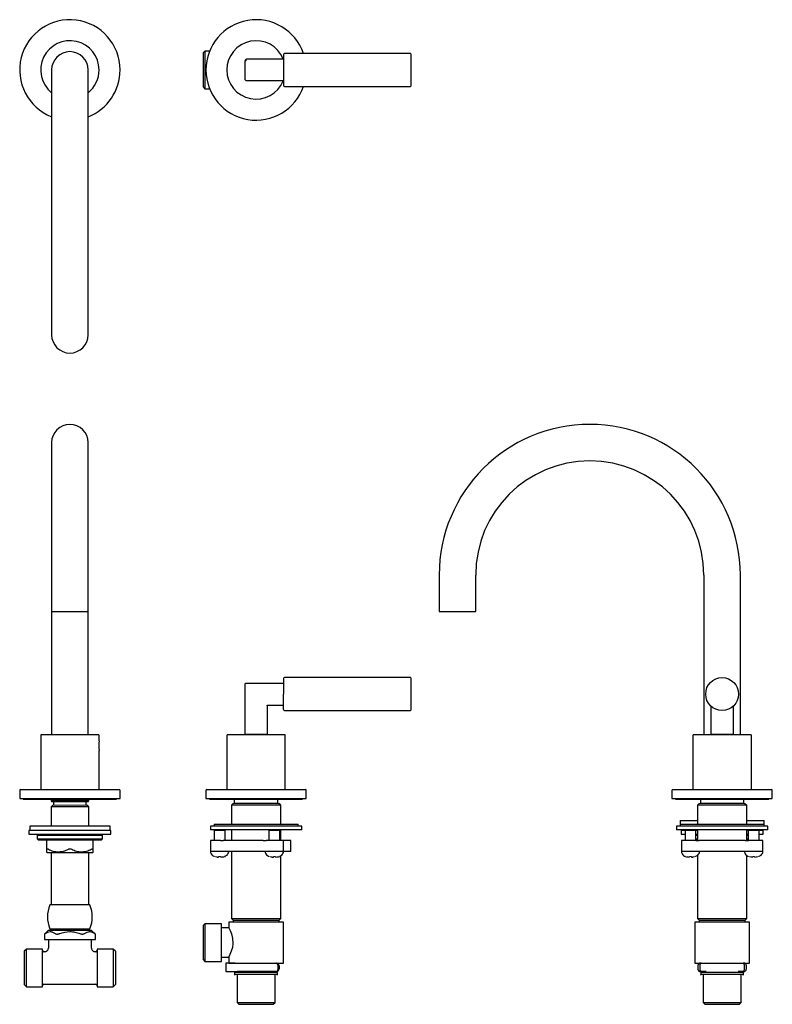
# Model space of a CAD drawing. Units: millimetres. Extents: x -283 to 488, y -193 to 346.
# Drawn here: x 76 to 488, y -193 to 346 of the extents above; entities that cross this region are included whole.
import ezdxf

# ---------------------------------------------------------------- set-up
doc = ezdxf.new("R2010")
doc.units = ezdxf.units.MM

msp = doc.modelspace()

# ---------------------------------------------------------------- linework, layer by layer
at = {"color": 7, "linetype": 'Continuous', "lineweight": 25}
for p, q in [((177.63, 328.59), (176.63, 327.59)), ((176.63, 327.59), (176.63, 308.99)), ((176.63, 326.09), (176.63, 326.09)), ((180.13, 328.59), (177.63, 328.59)), ((177.63, 328.59), (177.63, 307.99)), ((200.63, 324.29), (220.63, 324.29)), ((290.13, 327.29), (221.13, 327.29)), ((93.63, 318.29), (93.63, 173.29)), ((113.63, 173.29), (113.63, 318.29)), ((119.42, 320.89), (119.42, 320.89)), ((199.63, 313.29), (199.63, 323.29)), ((119.42, 315.69), (119.42, 315.69)), ((220.71, 312.95), (220.63, 312.73)), ((176.63, 310.49), (176.63, 310.49)), ((176.63, 308.99), (177.63, 307.99)), ((177.63, 307.99), (180.13, 307.99)), ((220.63, 312.29), (200.63, 312.29)), ((221.13, 309.29), (290.13, 309.29)), ((93.63, 114.25), (93.63, 41.75)), ((113.63, 41.75), (113.63, 114.25)), ((93.63, 41.75), (93.63, 21.75)), ((113.63, 21.75), (113.63, 41.75)), ((305.93, 41.75), (305.93, 21.75)), ((325.93, 21.75), (325.93, 41.75)), ((450.93, 41.75), (450.93, -45.75)), ((470.93, -45.75), (470.93, 41.75)), ((93.63, 21.75), (93.63, -45.75)), ((93.63, 21.75), (113.63, 21.75)), ((113.63, -45.75), (113.63, 21.75)), ((305.93, 21.75), (325.93, 21.75)), ((290.13, -14.4), (221.13, -14.4)), ((199.63, -45.4), (199.63, -17.9)), ((200.13, -17.4), (220.63, -17.4)), ((211.63, -29.9), (211.63, -45.4)), ((212.13, -29.4), (220.63, -29.4)), ((454.93, -45.4), (454.93, -30.11)), ((466.93, -30.11), (466.93, -45.4)), ((221.13, -32.4), (290.13, -32.4)), ((87.63, -46.15), (87.63, -75.65)), ((119.63, -49.05), (119.63, -46.15)), ((189.63, -46.15), (189.63, -75.65)), ((221.63, -75.65), (221.63, -46.15)), ((444.93, -46.15), (444.93, -75.65)), ((476.93, -75.65), (476.93, -46.15)), ((119.63, -75.65), (119.63, -54.25)), ((76.13, -76.15), (76.13, -80.65)), ((76.13, -80.65), (131.13, -80.65)), ((78.13, -80.65), (78.13, -80.95)), ((129.13, -80.95), (129.13, -80.65)), ((131.13, -80.65), (131.13, -76.15)), ((178.13, -76.15), (178.13, -80.65)), ((178.13, -80.65), (233.13, -80.65)), ((180.13, -80.65), (180.13, -80.95)), ((231.13, -80.95), (231.13, -80.65)), ((233.13, -80.65), (233.13, -76.15)), ((433.43, -76.15), (433.43, -80.65)), ((433.43, -80.65), (460.93, -80.65)), ((435.43, -80.65), (435.43, -80.95)), ((460.93, -80.65), (488.43, -80.65)), ((486.43, -80.95), (486.43, -80.65)), ((488.43, -80.65), (488.43, -76.15)), ((78.13, -80.95), (129.13, -80.95)), ((93.33, -80.95), (93.33, -81.85)), ((93.33, -81.85), (93.63, -82.15)), ((113.93, -81.85), (93.33, -81.85)), ((94.33, -84.15), (93.33, -85.15)), ((93.33, -85.15), (93.33, -95.65)), ((113.93, -85.15), (93.33, -85.15)), ((93.63, -82.15), (113.63, -82.15)), ((94.63, -82.15), (94.63, -84.15)), ((112.63, -84.15), (112.63, -82.15)), ((113.93, -85.15), (112.93, -84.15)), ((113.63, -82.15), (113.93, -81.85)), ((113.93, -81.85), (113.93, -80.95)), ((113.93, -95.65), (113.93, -85.15)), ((180.13, -80.95), (231.13, -80.95)), ((193.13, -83.25), (192.13, -84.25)), ((192.13, -84.25), (192.13, -94.65)), ((205.63, -84.25), (192.13, -84.25)), ((193.7, -80.95), (193.7, -83.05)), ((219.13, -84.25), (205.63, -84.25)), ((217.55, -83.05), (217.55, -80.95)), ((219.13, -84.25), (218.13, -83.25)), ((219.13, -94.65), (219.13, -84.25)), ((435.43, -80.95), (486.43, -80.95)), ((447.43, -84.25), (448.43, -83.25)), ((447.43, -84.25), (447.43, -94.65)), ((474.43, -84.25), (447.43, -84.25)), ((449, -80.95), (449, -83.05)), ((451.93, -83.05), (451.93, -83.25)), ((469.93, -83.25), (469.93, -83.05)), ((472.85, -83.05), (472.85, -80.95)), ((473.43, -83.25), (474.43, -84.25)), ((474.43, -94.65), (474.43, -84.25)), ((81.63, -95.65), (81.63, -98.15)), ((125.63, -95.65), (81.63, -95.65)), ((125.63, -98.15), (125.63, -95.65)), ((180.63, -95.65), (180.63, -97.65)), ((230.63, -95.65), (180.63, -95.65)), ((182.63, -94.65), (182.63, -95.65)), ((182.63, -94.65), (228.63, -94.65)), ((228.63, -95.65), (228.63, -94.65)), ((230.63, -97.65), (230.63, -95.65)), ((435.93, -95.65), (435.93, -97.65)), ((460.93, -95.65), (435.93, -95.65)), ((437.93, -92.65), (437.93, -94.65)), ((437.93, -92.65), (447.43, -92.65)), ((437.93, -94.65), (437.93, -95.65)), ((437.93, -94.65), (460.93, -94.65)), ((460.93, -94.65), (483.93, -94.65)), ((485.93, -95.65), (460.93, -95.65)), ((474.43, -92.65), (483.93, -92.65)), ((483.93, -94.65), (483.93, -92.65)), ((483.93, -95.65), (483.93, -94.65)), ((485.93, -97.65), (485.93, -95.65)), ((81.13, -98.15), (81.13, -100.15)), ((126.13, -98.15), (81.13, -98.15)), ((81.13, -100.15), (126.13, -100.15)), ((86.23, -100.15), (85.73, -100.65)), ((85.73, -100.65), (85.73, -102.65)), ((85.73, -100.65), (121.53, -100.65)), ((121.53, -100.65), (121.03, -100.15)), ((121.53, -102.65), (121.53, -100.65)), ((126.13, -100.15), (126.13, -98.15)), ((230.63, -97.65), (180.63, -97.65)), ((182.63, -98.15), (182.63, -103.65)), ((188.63, -103.65), (188.63, -98.15)), ((192.13, -97.65), (192.13, -103.65)), ((213.13, -97.65), (212.63, -98.15)), ((212.63, -98.15), (212.63, -103.65)), ((218.63, -98.15), (212.63, -98.15)), ((218.63, -98.15), (218.13, -97.65)), ((218.63, -103.65), (218.63, -98.15)), ((219.13, -103.65), (219.13, -97.65)), ((460.93, -97.65), (435.93, -97.65)), ((438.43, -98.15), (438.43, -100.15)), ((440.6, -98.15), (438.43, -98.15)), ((438.43, -100.15), (440.6, -100.15)), ((438.93, -97.65), (438.93, -98.15)), ((441.1, -97.65), (440.6, -98.15)), ((440.6, -98.15), (440.6, -103.65)), ((443.6, -98.15), (440.6, -98.15)), ((446.6, -98.15), (443.6, -98.15)), ((446.6, -98.15), (446.1, -97.65)), ((446.6, -103.65), (446.6, -98.15)), ((447.43, -98.15), (446.6, -98.15)), ((446.6, -100.15), (447.43, -100.15)), ((446.6, -100.65), (447.43, -100.65)), ((447.43, -97.65), (447.43, -103.65)), ((485.93, -97.65), (460.93, -97.65)), ((474.43, -103.65), (474.43, -97.65)), ((475.25, -98.15), (474.43, -98.15)), ((474.43, -100.15), (475.25, -100.15)), ((474.43, -100.65), (475.25, -100.65)), ((475.75, -97.65), (475.25, -98.15)), ((475.25, -98.15), (475.25, -103.65)), ((478.25, -98.15), (475.25, -98.15)), ((481.25, -98.15), (478.25, -98.15)), ((481.25, -98.15), (480.75, -97.65)), ((481.25, -103.65), (481.25, -98.15)), ((483.43, -98.15), (481.25, -98.15)), ((481.25, -100.15), (483.43, -100.15)), ((482.93, -98.15), (482.93, -97.65)), ((483.43, -100.15), (483.43, -98.15)), ((85.73, -102.65), (86.23, -103.15)), ((85.73, -102.65), (121.53, -102.65)), ((86.23, -103.15), (121.03, -103.15)), ((90.9, -103.15), (90.9, -108.5)), ((116.36, -108.5), (116.36, -103.15)), ((121.03, -103.15), (121.53, -102.65)), ((180.63, -103.65), (180.63, -109.65)), ((186.05, -103.65), (180.63, -103.65)), ((186.05, -103.65), (187.6, -103.65)), ((209.44, -103.65), (187.6, -103.65)), ((209.44, -103.65), (211.1, -103.65)), ((220.63, -103.65), (211.1, -103.65)), ((220.63, -109.65), (220.63, -103.65)), ((224.63, -103.65), (220.63, -103.65)), ((224.63, -109.65), (224.63, -103.65)), ((438.6, -103.65), (438.6, -109.65)), ((446.46, -103.65), (438.6, -103.65)), ((446.46, -103.65), (448.32, -103.65)), ((446.53, -103.15), (447.43, -103.15)), ((446.6, -102.65), (447.43, -102.65)), ((473.54, -103.65), (448.32, -103.65)), ((473.54, -103.65), (475.39, -103.65)), ((474.43, -102.65), (475.25, -102.65)), ((474.43, -103.15), (475.32, -103.15)), ((483.25, -103.65), (475.39, -103.65)), ((483.25, -109.65), (483.25, -103.65)), ((90.9, -109.92), (91.13, -110.15)), ((91.13, -110.15), (116.13, -110.15)), ((93.33, -110.15), (93.33, -138.75)), ((113.93, -138.75), (113.93, -110.15)), ((116.13, -110.15), (116.36, -109.92)), ((186.05, -109.65), (180.63, -109.65)), ((187.6, -109.65), (186.05, -109.65)), ((209.44, -109.65), (187.6, -109.65)), ((192.13, -109.65), (192.13, -146.35)), ((211.1, -109.65), (209.44, -109.65)), ((220.63, -109.65), (211.1, -109.65)), ((219.13, -146.35), (219.13, -111.95)), ((224.63, -109.65), (220.63, -109.65)), ((446.46, -109.65), (438.6, -109.65)), ((448.32, -109.65), (446.46, -109.65)), ((447.43, -111.74), (447.43, -146.35)), ((473.54, -109.65), (448.32, -109.65)), ((475.39, -109.65), (473.54, -109.65)), ((474.43, -146.35), (474.43, -111.69)), ((483.25, -109.65), (475.39, -109.65)), ((103.63, -138.75), (92.63, -138.75)), ((114.63, -138.75), (103.63, -138.75)), ((177.63, -149.15), (176.63, -150.15)), ((176.63, -150.15), (176.63, -159.45)), ((186.63, -149.15), (177.63, -149.15)), ((177.63, -149.15), (177.63, -159.45)), ((186.63, -159.45), (186.63, -149.15)), ((190.63, -148.25), (190.63, -151.45)), ((220.63, -148.25), (190.63, -148.25)), ((192.13, -146.35), (193.03, -147.25)), ((192.13, -146.35), (219.13, -146.35)), ((193.03, -147.25), (193.03, -148.25)), ((193.03, -147.25), (205.63, -147.25)), ((205.63, -147.25), (218.23, -147.25)), ((218.23, -147.25), (219.13, -146.35)), ((218.23, -148.25), (218.23, -147.25)), ((220.63, -170.65), (220.63, -148.25)), ((445.93, -148.25), (445.93, -170.65)), ((475.93, -148.25), (445.93, -148.25)), ((447.43, -146.35), (448.33, -147.25)), ((447.43, -146.35), (474.43, -146.35)), ((448.33, -147.25), (448.33, -148.25)), ((448.33, -147.25), (473.53, -147.25)), ((473.53, -147.25), (474.43, -146.35)), ((473.53, -148.25), (473.53, -147.25)), ((475.93, -170.65), (475.93, -148.25)), ((91.91, -152.75), (89.66, -154.78)), ((89.66, -154.78), (89.66, -157.75)), ((91.91, -152.75), (103.63, -152.75)), ((92.63, -151.95), (103.63, -151.95)), ((103.63, -151.95), (114.63, -151.95)), ((103.63, -152.75), (115.35, -152.75)), ((117.6, -154.78), (115.35, -152.75)), ((117.6, -157.75), (117.6, -154.78)), ((176.63, -151.65), (176.63, -151.65)), ((190.63, -151.45), (186.63, -151.45)), ((89.66, -157.75), (90.06, -157.75)), ((90.06, -157.75), (95.55, -157.75)), ((91.83, -157.75), (91.83, -162.45)), ((95.55, -157.75), (98.14, -157.75)), ((98.14, -157.75), (109.11, -157.75)), ((109.11, -157.75), (111.71, -157.75)), ((111.71, -157.75), (117.2, -157.75)), ((115.43, -162.45), (115.43, -157.75)), ((117.2, -157.75), (117.6, -157.75)), ((176.63, -159.45), (176.63, -168.75)), ((177.63, -159.45), (177.63, -169.75)), ((186.63, -169.75), (186.63, -159.45)), ((79.83, -163.05), (78.63, -164.25)), ((78.63, -164.25), (78.63, -182.45)), ((88.63, -163.05), (79.83, -163.05)), ((79.83, -183.65), (79.83, -163.05)), ((88.63, -183.65), (88.63, -163.05)), ((89.83, -164.45), (89.43, -164.45)), ((117.83, -164.45), (117.43, -164.45)), ((127.43, -163.05), (118.63, -163.05)), ((118.63, -163.05), (118.63, -183.65)), ((128.63, -164.25), (127.43, -163.05)), ((127.43, -163.05), (127.43, -183.65)), ((128.63, -164.25), (128.63, -182.45)), ((176.63, -167.26), (176.63, -167.25)), ((176.63, -168.75), (177.63, -169.75)), ((177.63, -169.75), (186.63, -169.75)), ((186.63, -167.45), (190.63, -167.45)), ((189.13, -170.75), (189.13, -175.25)), ((194.22, -170.75), (189.13, -170.75)), ((190.63, -167.45), (190.63, -170.65)), ((190.63, -170.65), (220.63, -170.65)), ((194.08, -170.65), (194.18, -170.75)), ((194.22, -170.75), (195.42, -170.75)), ((195.42, -170.75), (199.48, -170.75)), ((199.48, -170.75), (200.45, -170.75)), ((210.81, -170.75), (211.78, -170.75)), ((211.78, -170.75), (216.39, -170.75)), ((216.89, -170.75), (216.39, -170.75)), ((217.08, -170.76), (217.18, -170.65)), ((217.69, -173.75), (217.69, -172.25)), ((218.19, -172.25), (218.19, -173.75)), ((445.93, -170.65), (475.93, -170.65)), ((447.79, -173.75), (447.79, -172.25)), ((449.41, -170.75), (448.54, -170.75)), ((448.66, -172.25), (448.66, -173.75)), ((449.38, -170.65), (449.48, -170.75)), ((449.41, -170.75), (452.11, -170.75)), ((469.74, -170.75), (472.44, -170.75)), ((472.38, -170.75), (472.48, -170.65)), ((473.31, -170.75), (472.44, -170.75)), ((473.19, -173.75), (473.19, -172.25)), ((474.06, -172.25), (474.06, -173.75)), ((189.13, -175.25), (194.22, -175.25)), ((193.88, -175.75), (193.88, -176.96)), ((193.88, -176.95), (194.18, -177.26)), ((194.22, -175.25), (195.42, -175.25)), ((194.63, -175.25), (194.63, -175.75)), ((195.18, -177.25), (195.18, -192.25)), ((199.48, -175.25), (195.42, -175.25)), ((200.45, -175.25), (199.48, -175.25)), ((210.81, -175.25), (200.45, -175.25)), ((211.78, -175.25), (210.81, -175.25)), ((216.39, -175.25), (211.78, -175.25)), ((216.08, -192.25), (216.08, -177.25)), ((216.39, -175.25), (216.89, -175.25)), ((216.63, -175.75), (216.63, -175.25)), ((217.08, -177.26), (217.38, -176.95)), ((217.38, -176.96), (217.38, -175.75)), ((448.54, -175.25), (449.41, -175.25)), ((449.17, -176.95), (449.48, -177.26)), ((449.18, -175.75), (449.18, -176.96)), ((452.11, -175.25), (449.41, -175.25)), ((449.93, -175.25), (449.93, -175.75)), ((450.48, -177.25), (450.48, -192.25)), ((472.44, -175.25), (469.74, -175.25)), ((471.38, -192.25), (471.38, -177.25)), ((471.93, -175.75), (471.93, -175.25)), ((472.37, -177.26), (472.68, -176.95)), ((472.44, -175.25), (473.31, -175.25)), ((472.68, -176.96), (472.68, -175.75)), ((78.63, -182.45), (79.83, -183.65)), ((89.43, -182.25), (117.83, -182.25)), ((127.43, -183.65), (128.63, -182.45)), ((79.83, -183.65), (88.63, -183.65)), ((118.63, -183.65), (127.43, -183.65)), ((195.18, -192.25), (196.18, -193.25)), ((195.18, -192.25), (216.08, -192.25)), ((196.18, -193.25), (215.08, -193.25)), ((215.08, -193.25), (216.08, -192.25)), ((450.48, -192.25), (451.48, -193.25)), ((450.48, -192.25), (471.38, -192.25)), ((451.48, -193.25), (460.93, -193.25)), ((460.93, -193.25), (470.38, -193.25)), ((470.38, -193.25), (471.38, -192.25))]:
    msp.add_line(p, q, dxfattribs=at)
at = {"color": 144, "linetype": 'Continuous', "lineweight": 18}
for p, q in [((220.63, 323.29), (220.63, 324.29)), ((220.63, 312.29), (220.63, 313.29)), ((220.63, -18.4), (220.63, -17.4)), ((220.63, -29.4), (220.63, -28.4)), ((199.63, -45.4), (200.63, -45.4)), ((210.63, -45.4), (200.63, -45.4)), ((210.63, -45.4), (211.63, -45.4)), ((454.93, -45.4), (455.93, -45.4)), ((465.93, -45.4), (455.93, -45.4)), ((465.93, -45.4), (466.93, -45.4)), ((103.63, -84.15), (94.33, -84.15)), ((112.93, -84.15), (103.63, -84.15)), ((217.55, -83.05), (193.7, -83.05)), ((472.85, -83.05), (449, -83.05)), ((188.63, -98.15), (182.63, -98.15)), ((185.63, -109.65), (187.25, -109.65))]:
    msp.add_line(p, q, dxfattribs=at)
at = {"color": 7, "linetype": 'Continuous', "lineweight": 25, "flags": 128}
for points in [[(190.63, -151.45), (190.83, -151.84), (191.36, -152.93), (192.09, -154.72), (192.75, -157.24), (192.93, -159.93), (192.65, -162.19), (192.07, -164.23), (191.33, -166.05), (190.76, -167.21), (190.63, -167.45), (190.63, -167.45)], [(447.79, -172.15), (447.81, -171.86), (447.85, -171.58), (447.92, -171.32), (448.01, -171.09), (448.13, -170.91), (448.26, -170.77), (448.4, -170.68), (448.54, -170.65)], [(447.79, -172.25), (447.81, -171.96), (447.85, -171.68), (447.92, -171.42), (448.01, -171.19), (448.13, -171.01), (448.26, -170.87), (448.4, -170.78), (448.54, -170.75)], [(449.41, -170.75), (449.26, -170.78), (449.12, -170.87), (448.99, -171.01), (448.88, -171.19), (448.79, -171.42), (448.72, -171.68), (448.67, -171.96), (448.66, -172.25)], [(449.38, -170.66), (449.26, -170.68), (449.14, -170.75)], [(473.19, -172.25), (473.18, -171.96), (473.13, -171.68), (473.06, -171.42), (472.97, -171.19), (472.86, -171.01), (472.73, -170.87), (472.59, -170.78), (472.44, -170.75)], [(472.71, -170.75), (472.59, -170.68), (472.47, -170.66)], [(473.31, -170.65), (473.45, -170.68), (473.59, -170.77), (473.72, -170.91), (473.84, -171.09), (473.93, -171.32), (474, -171.58), (474.04, -171.86), (474.06, -172.15)], [(473.31, -170.75), (473.45, -170.78), (473.59, -170.87), (473.72, -171.01), (473.84, -171.19), (473.93, -171.42), (474, -171.68), (474.04, -171.96), (474.06, -172.25)], [(448.54, -175.25), (448.4, -175.23), (448.26, -175.14), (448.13, -175), (448.01, -174.81), (447.92, -174.59), (447.85, -174.33), (447.81, -174.05), (447.79, -173.75)], [(448.66, -173.75), (448.67, -174.05), (448.72, -174.33), (448.79, -174.59), (448.88, -174.81), (448.99, -175), (449.12, -175.14), (449.26, -175.23), (449.41, -175.25)], [(472.44, -175.25), (472.59, -175.23), (472.73, -175.14), (472.86, -175), (472.97, -174.81), (473.06, -174.59), (473.13, -174.33), (473.18, -174.05), (473.19, -173.75)], [(474.06, -173.75), (474.04, -174.05), (474, -174.33), (473.93, -174.59), (473.84, -174.81), (473.72, -175), (473.59, -175.14), (473.45, -175.23), (473.31, -175.25)]]:
    msp.add_lwpolyline(points, dxfattribs=at)
at = {"color": 7, "linetype": 'Continuous', "lineweight": 25}
msp.add_circle((460.93, -23.4), 9, dxfattribs=at)
for centre, radius, start, end in [((103.63, 318.29), 27.5, 0, 248.6763), ((205.63, 318.29), 27.5, 19.1033, 340.8967), ((103.63, 318.29), 16, 0, 231.3178), ((205.63, 318.29), 16, 22.0243, 337.9757), ((103.63, 318.29), 10, 90, 180), ((103.63, 318.29), 10, 0, 90), ((221.13, 326.79), 0.5, 90, 180), ((290.13, 326.79), 0.5, 0, 90), ((103.63, 318.29), 27.5, 291.3237, 0), ((103.63, 318.29), 16, 308.6822, 0), ((221.13, 309.79), 0.5, 180, 270), ((290.13, 309.79), 0.5, 270, 0), ((103.63, 173.29), 10, 180, 270), ((103.63, 173.29), 10, 270, 0), ((103.63, 114.25), 10, 0, 180), ((388.43, 41.75), 82.5, 0, 180), ((388.43, 41.75), 62.5, 0, 180), ((221.13, -14.9), 0.5, 90, 180), ((290.13, -14.9), 0.5, 0, 90), ((221.13, -31.9), 0.5, 180, 270), ((290.13, -31.9), 0.5, 270, 0), ((88.13, -46.15), 0.5, 90, 180), ((119.13, -46.15), 0.5, 0, 90), ((190.13, -46.15), 0.5, 90, 180), ((221.13, -46.15), 0.5, 0, 90), ((445.43, -46.15), 0.5, 90, 180), ((476.43, -46.15), 0.5, 0, 90), ((135.52, -51.65), 16.1, 170.7078, 189.2922), ((76.63, -76.15), 0.5, 90, 180), ((130.63, -76.15), 0.5, 0, 90), ((178.63, -76.15), 0.5, 90, 180), ((232.63, -76.15), 0.5, 0, 90), ((433.93, -76.15), 0.5, 90, 180), ((487.93, -76.15), 0.5, 360, 90), ((181.04, -110.06), 0.41, 90, 205.2011), ((190.22, -110.06), 0.41, 334.7989, 90), ((211.04, -110.06), 0.41, 90, 205.2011), ((220.22, -110.06), 0.41, 334.7989, 90), ((439.01, -110.06), 0.41, 90, 205.2011), ((448.2, -110.06), 0.41, 334.7989, 90), ((473.66, -110.06), 0.41, 90, 205.2011), ((482.84, -110.06), 0.41, 334.7989, 90), ((109.43, -145.35), 18.05, 158.5511, 201.4489), ((97.83, -145.35), 18.05, 338.5511, 21.4489), ((89.43, -163.65), 0.8, 180, 270), ((117.83, -163.65), 0.8, 270, 0), ((216.28, -172.16), 1.41, 356.1887, 85.5981), ((216.78, -172.16), 1.41, 356.1887, 85.5981), ((216.28, -173.85), 1.41, 274.4019, 3.8113), ((216.78, -173.85), 1.41, 274.4019, 3.8113), ((89.43, -183.05), 0.8, 90, 180), ((117.83, -183.05), 0.8, 360, 90)]:
    msp.add_arc(centre, radius, start, end, dxfattribs=at)
at = {"color": 144, "linetype": 'Continuous', "lineweight": 18}
for points, knots in [([(199.63, 323.29), (199.63, 323.32), (199.63, 323.38), (199.64, 323.47), (199.66, 323.56), (199.69, 323.65), (199.73, 323.74), (199.78, 323.82), (199.83, 323.9), (199.9, 323.99), (200, 324.07), (200.12, 324.16), (200.27, 324.23), (200.44, 324.28), (200.56, 324.29), (200.63, 324.29)], [0, 0, 0, 0, 0.053922, 0.108684, 0.164398, 0.221171, 0.279101, 0.338285, 0.39881, 0.46076, 0.544912, 0.640824, 0.7486, 0.868309, 1, 1, 1, 1]), ([(200.63, 324.29), (200.62, 324.29), (200.59, 324.29), (200.55, 324.28), (200.51, 324.26), (200.44, 324.22), (200.35, 324.14), (200.27, 323.99), (200.2, 323.83), (200.16, 323.66), (200.13, 323.48), (200.13, 323.35), (200.13, 323.29)], [0, 0, 0, 0, 0.055515, 0.111296, 0.167347, 0.22367, 0.392956, 0.539172, 0.661488, 0.778558, 0.89112, 1, 1, 1, 1]), ([(200.13, 323.29), (200, 323.29), (199.87, 323.29), (199.68, 323.29), (199.63, 323.29), (199.63, 323.29)], [0, 0, 0, 0, 0.5, 0.5, 1, 1, 1, 1]), ([(205.63, -83.25), (203.99, -83.25), (202.36, -83.25), (199.33, -83.25), (197.95, -83.25), (195.63, -83.25), (194.71, -83.25), (193.45, -83.25), (193.13, -83.25), (193.13, -83.25)], [0, 0, 0, 0, 0.25, 0.25, 0.5, 0.5, 0.75, 0.75, 1, 1, 1, 1]), ([(218.13, -83.25), (218.13, -83.25), (217.8, -83.25), (216.55, -83.25), (215.62, -83.25), (213.31, -83.25), (211.92, -83.25), (208.9, -83.25), (207.27, -83.25), (205.63, -83.25)], [0, 0, 0, 0, 0.25, 0.25, 0.5, 0.5, 0.75, 0.75, 1, 1, 1, 1]), ([(473.43, -83.25), (473.43, -83.25), (473.1, -83.25), (471.85, -83.25), (470.92, -83.25), (468.61, -83.25), (467.22, -83.25), (464.2, -83.25), (462.56, -83.25), (459.29, -83.25), (457.65, -83.25), (454.63, -83.25), (453.24, -83.25), (450.93, -83.25), (450, -83.25), (448.75, -83.25), (448.43, -83.25), (448.43, -83.25)], [0, 0, 0, 0, 0.125, 0.125, 0.25, 0.25, 0.375, 0.375, 0.5, 0.5, 0.625, 0.625, 0.75, 0.75, 0.875, 0.875, 1, 1, 1, 1]), ([(181.04, -109.65), (181.04, -109.65), (180.93, -109.65), (181.28, -109.65), (181.97, -109.65), (182.89, -109.65), (183.94, -109.65), (184.82, -109.65), (185.41, -109.65), (185.55, -109.65), (185.59, -109.65), (185.6, -109.65), (185.6, -109.65), (185.6, -109.65), (185.6, -109.65), (185.6, -109.65), (185.61, -109.65), (185.62, -109.65), (185.63, -109.65)], [0, 0, 0, 0, 0.0020939, 0.2347693, 0.436673, 0.6076844, 0.7477013, 0.9339505, 0.9805565, 0.9921543, 0.9950257, 0.9957295, 0.9958984, 0.9959354, 0.995943, 0.9959581, 0.9961997, 1, 1, 1, 1]), ([(211.04, -109.65), (211.04, -109.65), (210.93, -109.65), (211.28, -109.65), (211.97, -109.65), (212.89, -109.65), (213.94, -109.65), (214.82, -109.65), (215.41, -109.65), (215.55, -109.65), (215.59, -109.65), (215.6, -109.65), (215.6, -109.65), (215.6, -109.65), (215.6, -109.65), (215.6, -109.65), (215.61, -109.65), (215.62, -109.65), (215.63, -109.65)], [0, 0, 0, 0, 0.002094, 0.234769, 0.436673, 0.607684, 0.747701, 0.93395, 0.980557, 0.992154, 0.995026, 0.995729, 0.995898, 0.995935, 0.995943, 0.995958, 0.9962, 1, 1, 1, 1]), ([(217.13, -112.6), (217, -112.61), (216.87, -112.62), (216.63, -112.63), (216.51, -112.63), (216.33, -112.63), (216.26, -112.63), (216.16, -112.62), (216.13, -112.61), (216.13, -112.6)], [0, 0, 0, 0, 0.25, 0.25, 0.5, 0.5, 0.75, 0.75, 1, 1, 1, 1]), ([(448.2, -109.65), (448.2, -109.65), (446.14, -109.65), (441.07, -109.65), (439.01, -109.65), (439.01, -109.65)], [0, 0, 0, 0, 0.5, 0.5, 1, 1, 1, 1]), ([(443.1, -112.6), (443.1, -112.61), (443.08, -112.62), (442.98, -112.63), (442.9, -112.63), (442.72, -112.63), (442.61, -112.63), (442.37, -112.62), (442.24, -112.61), (442.1, -112.6)], [0, 0, 0, 0, 0.25, 0.25, 0.5, 0.5, 0.75, 0.75, 1, 1, 1, 1]), ([(482.84, -109.65), (482.84, -109.65), (480.78, -109.65), (475.71, -109.65), (473.66, -109.65), (473.66, -109.65)], [0, 0, 0, 0, 0.5, 0.5, 1, 1, 1, 1]), ([(478.75, -112.6), (478.75, -112.61), (478.77, -112.62), (478.87, -112.63), (478.95, -112.63), (479.13, -112.63), (479.24, -112.63), (479.48, -112.62), (479.61, -112.61), (479.75, -112.6)], [0, 0, 0, 0, 0.25, 0.25, 0.5, 0.5, 0.75, 0.75, 1, 1, 1, 1])]:
    msp.add_open_spline(points, degree=3, knots=knots, dxfattribs=at)
at = {"color": 7, "linetype": 'Continuous', "lineweight": 25}
for points, knots in [([(220.63, 326.79), (220.63, 326.79), (220.63, 325.9), (220.63, 322.71), (220.63, 320.55), (220.63, 316.04), (220.63, 313.88), (220.63, 310.69), (220.63, 309.79), (220.63, 309.79)], [0, 0, 0, 0, 0.25, 0.25, 0.5, 0.5, 0.75, 0.75, 1, 1, 1, 1]), ([(290.63, 309.79), (290.63, 309.79), (290.63, 310.69), (290.63, 313.88), (290.63, 316.04), (290.63, 320.55), (290.63, 322.71), (290.63, 325.9), (290.63, 326.79), (290.63, 326.79)], [0, 0, 0, 0, 0.25, 0.25, 0.5, 0.5, 0.75, 0.75, 1, 1, 1, 1]), ([(200.63, 312.29), (200.6, 312.29), (200.55, 312.3), (200.46, 312.31), (200.38, 312.32), (200.25, 312.36), (200.08, 312.45), (199.9, 312.6), (199.78, 312.76), (199.69, 312.93), (199.64, 313.11), (199.63, 313.23), (199.63, 313.29)], [0, 0, 0, 0, 0.055515, 0.111296, 0.167347, 0.22367, 0.392956, 0.539172, 0.661488, 0.778558, 0.89112, 1, 1, 1, 1]), ([(220.63, -14.9), (220.63, -14.9), (220.63, -15.8), (220.63, -18.99), (220.63, -21.15), (220.63, -23.4)], [0, 0, 0, 0, 0.5, 0.5, 1, 1, 1, 1]), ([(290.63, -23.4), (290.63, -21.15), (290.63, -18.99), (290.63, -15.8), (290.63, -14.9), (290.63, -14.9)], [0, 0, 0, 0, 0.5, 0.5, 1, 1, 1, 1]), ([(199.63, -17.9), (199.63, -17.77), (199.68, -17.64), (199.87, -17.46), (200, -17.4), (200.13, -17.4)], [0, 0, 0, 0, 0.5, 0.5, 1, 1, 1, 1]), ([(220.63, -31.9), (220.63, -31.9), (220.63, -31.9), (220.63, -31.89), (220.63, -31.87), (220.63, -31.84), (220.63, -31.81), (220.63, -31.73), (220.63, -31.59), (220.63, -31.32), (220.63, -30.96), (220.63, -30.38), (220.63, -29.46), (220.63, -28.32), (220.63, -27.32), (220.63, -26.55), (220.63, -25.76), (220.63, -25.05), (220.63, -24.44), (220.63, -23.92), (220.63, -23.58), (220.63, -23.4)], [0, 0, 0, 0, 0.019447, 0.038862, 0.058264, 0.077669, 0.097098, 0.116567, 0.178311, 0.240094, 0.304412, 0.368769, 0.500007, 0.631244, 0.695562, 0.75992, 0.821664, 0.883447, 0.922313, 0.961116, 1, 1, 1, 1]), ([(290.63, -31.9), (290.63, -31.9), (290.63, -31.01), (290.63, -27.82), (290.63, -25.66), (290.63, -23.4)], [0, 0, 0, 0, 0.5, 0.5, 1, 1, 1, 1]), ([(211.63, -29.9), (211.63, -29.84), (211.65, -29.75), (211.71, -29.63), (211.77, -29.55), (211.85, -29.48), (211.97, -29.42), (212.07, -29.4), (212.13, -29.4)], [0, 0, 0, 0, 0.25, 0.375, 0.5, 0.625, 0.75, 1, 1, 1, 1]), ([(119.13, -45.65), (119.13, -45.65), (117.5, -45.65), (111.68, -45.65), (107.74, -45.65), (99.52, -45.65), (95.58, -45.65), (89.76, -45.65), (88.13, -45.65), (88.13, -45.65)], [0, 0, 0, 0, 0.25, 0.25, 0.5, 0.5, 0.75, 0.75, 1, 1, 1, 1]), ([(205.63, -45.65), (201.52, -45.65), (197.58, -45.65), (191.76, -45.65), (190.13, -45.65), (190.13, -45.65)], [0, 0, 0, 0, 0.5, 0.5, 1, 1, 1, 1]), ([(221.13, -45.65), (221.13, -45.65), (219.5, -45.65), (213.68, -45.65), (209.74, -45.65), (205.63, -45.65)], [0, 0, 0, 0, 0.5, 0.5, 1, 1, 1, 1]), ([(476.43, -45.65), (476.43, -45.65), (474.79, -45.65), (468.98, -45.65), (465.04, -45.65), (456.81, -45.65), (452.87, -45.65), (447.06, -45.65), (445.43, -45.65), (445.43, -45.65)], [0, 0, 0, 0, 0.25, 0.25, 0.5, 0.5, 0.75, 0.75, 1, 1, 1, 1]), ([(76.63, -75.65), (76.63, -75.65), (79.47, -75.65), (89.6, -75.65), (96.47, -75.65), (110.79, -75.65), (117.66, -75.65), (127.78, -75.65), (130.63, -75.65), (130.63, -75.65)], [0, 0, 0, 0, 0.25, 0.25, 0.5, 0.5, 0.75, 0.75, 1, 1, 1, 1]), ([(178.63, -75.65), (178.63, -75.65), (181.47, -75.65), (191.6, -75.65), (198.47, -75.65), (212.79, -75.65), (219.66, -75.65), (229.78, -75.65), (232.63, -75.65), (232.63, -75.65)], [0, 0, 0, 0, 0.25, 0.25, 0.5, 0.5, 0.75, 0.75, 1, 1, 1, 1]), ([(433.93, -75.65), (433.93, -75.65), (436.77, -75.65), (446.9, -75.65), (453.76, -75.65), (460.93, -75.65)], [0, 0, 0, 0, 0.5, 0.5, 1, 1, 1, 1]), ([(460.93, -75.65), (468.09, -75.65), (474.95, -75.65), (485.08, -75.65), (487.93, -75.65), (487.93, -75.65)], [0, 0, 0, 0, 0.5, 0.5, 1, 1, 1, 1]), ([(91.9, -108.5), (91.75, -108.42), (91.62, -108.37), (91.37, -108.28), (91.26, -108.26), (91.08, -108.26), (91.01, -108.28), (90.92, -108.37), (90.9, -108.42), (90.9, -108.5)], [0, 0, 0, 0, 0.25, 0.25, 0.5, 0.5, 0.75, 0.75, 1, 1, 1, 1]), ([(90.9, -108.5), (90.9, -108.84), (90.9, -109.53), (90.9, -109.98), (90.9, -109.89), (90.9, -109.88)], [0, 0, 0, 0, 0.447341, 0.908576, 1, 1, 1, 1]), ([(102.63, -108.5), (101.78, -108.93), (100.91, -109.28), (99.57, -109.66), (99.12, -109.76), (98.43, -109.86), (98.2, -109.88), (97.73, -109.91), (97.5, -109.92), (96.34, -109.92), (95.43, -109.79), (93.64, -109.29), (92.75, -108.93), (91.9, -108.5)], [0, 0, 0, 0, 0.25, 0.25, 0.375, 0.375, 0.4375, 0.4375, 0.5, 0.5, 0.75, 0.75, 1, 1, 1, 1]), ([(104.63, -108.5), (104.49, -108.42), (104.33, -108.37), (103.99, -108.28), (103.81, -108.26), (103.45, -108.26), (103.27, -108.28), (102.93, -108.37), (102.77, -108.42), (102.63, -108.5)], [0, 0, 0, 0, 0.25, 0.25, 0.5, 0.5, 0.75, 0.75, 1, 1, 1, 1]), ([(115.36, -108.5), (114.51, -108.93), (113.64, -109.28), (112.3, -109.66), (111.85, -109.76), (111.16, -109.86), (110.93, -109.88), (110.46, -109.91), (110.23, -109.92), (109.07, -109.92), (108.16, -109.79), (106.37, -109.29), (105.48, -108.93), (104.63, -108.5)], [0, 0, 0, 0, 0.25, 0.25, 0.375, 0.375, 0.4375, 0.4375, 0.5, 0.5, 0.75, 0.75, 1, 1, 1, 1]), ([(116.36, -108.5), (116.36, -108.42), (116.34, -108.37), (116.25, -108.28), (116.18, -108.26), (116, -108.26), (115.89, -108.28), (115.64, -108.37), (115.5, -108.42), (115.36, -108.5)], [0, 0, 0, 0, 0.25, 0.25, 0.5, 0.5, 0.75, 0.75, 1, 1, 1, 1]), ([(116.36, -109.88), (116.36, -109.86), (116.36, -109.83), (116.36, -109.24), (116.36, -108.7), (116.36, -108.5)], [0, 0, 0, 0, 0.322662, 0.753252, 1, 1, 1, 1]), ([(180.65, -110.19), (180.87, -110.59), (181.3, -111.36), (182.05, -112.1), (182.57, -112.19), (182.65, -112.21)], [0, 0, 0, 0, 0.4685075, 0.9130286, 1, 1, 1, 1]), ([(184.13, -112.6), (184.26, -112.61), (184.39, -112.62), (184.63, -112.63), (184.74, -112.63), (184.93, -112.63), (185, -112.63), (185.1, -112.62), (185.13, -112.61), (185.13, -112.6)], [0, 0, 0, 0, 0.25, 0.25, 0.5, 0.5, 0.75, 0.75, 1, 1, 1, 1]), ([(187.13, -112.6), (187, -112.61), (186.87, -112.62), (186.63, -112.63), (186.51, -112.63), (186.33, -112.63), (186.26, -112.63), (186.16, -112.62), (186.13, -112.61), (186.13, -112.6)], [0, 0, 0, 0, 0.25, 0.25, 0.5, 0.5, 0.75, 0.75, 1, 1, 1, 1]), ([(188.6, -112.21), (188.85, -112.11), (189.42, -111.87), (190.12, -111.14), (190.44, -110.52), (190.61, -110.19)], [0, 0, 0, 0, 0.278572, 0.626054, 1, 1, 1, 1]), ([(210.65, -110.19), (210.87, -110.59), (211.3, -111.36), (212.05, -112.1), (212.57, -112.19), (212.65, -112.21)], [0, 0, 0, 0, 0.468508, 0.913029, 1, 1, 1, 1]), ([(214.13, -112.6), (214.26, -112.61), (214.39, -112.62), (214.63, -112.63), (214.74, -112.63), (214.93, -112.63), (215, -112.63), (215.1, -112.62), (215.13, -112.61), (215.13, -112.6)], [0, 0, 0, 0, 0.25, 0.25, 0.5, 0.5, 0.75, 0.75, 1, 1, 1, 1]), ([(218.6, -112.21), (218.85, -112.11), (219.42, -111.87), (220.12, -111.14), (220.44, -110.52), (220.61, -110.19)], [0, 0, 0, 0, 0.278572, 0.626054, 1, 1, 1, 1]), ([(438.62, -110.19), (438.84, -110.59), (439.27, -111.36), (440.03, -112.09), (440.54, -112.19), (440.62, -112.21)], [0, 0, 0, 0, 0.469786, 0.9155202, 1, 1, 1, 1]), ([(444.1, -112.6), (444.1, -112.61), (444.13, -112.62), (444.23, -112.63), (444.31, -112.63), (444.49, -112.63), (444.6, -112.63), (444.84, -112.62), (444.97, -112.61), (445.1, -112.6)], [0, 0, 0, 0, 0.25, 0.25, 0.5, 0.5, 0.75, 0.75, 1, 1, 1, 1]), ([(446.58, -112.21), (446.83, -112.1), (447.4, -111.87), (448.09, -111.14), (448.42, -110.52), (448.59, -110.19)], [0, 0, 0, 0, 0.277532, 0.625515, 1, 1, 1, 1]), ([(473.26, -110.19), (473.48, -110.59), (473.91, -111.36), (474.67, -112.09), (475.18, -112.19), (475.26, -112.21)], [0, 0, 0, 0, 0.469786, 0.91552, 1, 1, 1, 1]), ([(477.75, -112.6), (477.75, -112.61), (477.72, -112.62), (477.62, -112.63), (477.55, -112.63), (477.36, -112.63), (477.25, -112.63), (477.01, -112.62), (476.88, -112.61), (476.75, -112.6)], [0, 0, 0, 0, 0.25, 0.25, 0.5, 0.5, 0.75, 0.75, 1, 1, 1, 1]), ([(481.22, -112.21), (481.47, -112.1), (482.04, -111.87), (482.73, -111.14), (483.06, -110.52), (483.23, -110.19)], [0, 0, 0, 0, 0.277532, 0.625515, 1, 1, 1, 1]), ([(90.06, -154.49), (89.93, -154.58), (89.83, -154.66), (89.7, -154.76), (89.66, -154.78), (89.66, -154.78)], [0, 0, 0, 0, 0.5, 0.5, 1, 1, 1, 1]), ([(90.06, -154.49), (90.95, -153.85), (91.86, -153.46), (93.04, -153.46), (93.27, -153.48), (93.74, -153.57), (93.97, -153.64), (94.65, -153.91), (95.1, -154.17), (95.55, -154.49)], [0, 0, 0, 0, 0.5, 0.5, 0.625, 0.625, 0.75, 0.75, 1, 1, 1, 1]), ([(95.55, -154.49), (95.67, -154.58), (95.83, -154.66), (96.2, -154.76), (96.41, -154.78), (96.76, -154.78), (96.88, -154.77), (97.12, -154.75), (97.25, -154.73), (97.5, -154.68), (97.63, -154.65), (97.89, -154.58), (98.02, -154.54), (98.14, -154.49)], [0, 0, 0, 0, 0.25, 0.25, 0.5, 0.5, 0.625, 0.625, 0.75, 0.75, 0.875, 0.875, 1, 1, 1, 1]), ([(98.14, -154.49), (99.92, -153.85), (101.73, -153.46), (104.09, -153.46), (104.56, -153.48), (105.5, -153.57), (105.96, -153.64), (107.33, -153.91), (108.23, -154.17), (109.11, -154.49)], [0, 0, 0, 0, 0.5, 0.5, 0.625, 0.625, 0.75, 0.75, 1, 1, 1, 1]), ([(109.11, -154.49), (109.37, -154.58), (109.62, -154.66), (110.13, -154.76), (110.38, -154.78), (110.73, -154.78), (110.84, -154.77), (111.05, -154.75), (111.15, -154.73), (111.33, -154.68), (111.42, -154.65), (111.58, -154.58), (111.65, -154.54), (111.71, -154.49)], [0, 0, 0, 0, 0.25, 0.25, 0.5, 0.5, 0.625, 0.625, 0.75, 0.75, 0.875, 0.875, 1, 1, 1, 1]), ([(111.71, -154.49), (112.6, -153.85), (113.51, -153.46), (114.69, -153.46), (114.92, -153.48), (115.39, -153.57), (115.62, -153.64), (116.3, -153.91), (116.75, -154.17), (117.2, -154.49)], [0, 0, 0, 0, 0.5, 0.5, 0.625, 0.625, 0.75, 0.75, 1, 1, 1, 1]), ([(117.6, -154.78), (117.6, -154.78), (117.56, -154.76), (117.42, -154.66), (117.32, -154.58), (117.2, -154.49)], [0, 0, 0, 0, 0.5, 0.5, 1, 1, 1, 1]), ([(89.83, -164.45), (90.06, -164.45), (90.32, -164.41), (90.81, -164.22), (91.05, -164.06), (91.44, -163.67), (91.59, -163.44), (91.79, -162.94), (91.83, -162.69), (91.83, -162.45)], [0, 0, 0, 0, 0.25, 0.25, 0.5, 0.5, 0.75, 0.75, 1, 1, 1, 1]), ([(115.43, -162.45), (115.43, -162.69), (115.47, -162.94), (115.67, -163.44), (115.82, -163.67), (116.21, -164.06), (116.45, -164.22), (116.94, -164.41), (117.19, -164.45), (117.43, -164.45)], [0, 0, 0, 0, 0.25, 0.25, 0.5, 0.5, 0.75, 0.75, 1, 1, 1, 1]), ([(217.38, -175.75), (217.38, -175.75), (217.07, -175.75), (215.9, -175.75), (215.03, -175.75), (212.85, -175.75), (211.55, -175.75), (208.7, -175.75), (207.17, -175.75), (204.09, -175.75), (202.55, -175.75), (199.71, -175.75), (198.41, -175.75), (196.23, -175.75), (195.36, -175.75), (194.18, -175.75), (193.88, -175.75), (193.88, -175.75)], [0, 0, 0, 0, 0.125, 0.125, 0.25, 0.25, 0.375, 0.375, 0.5, 0.5, 0.625, 0.625, 0.75, 0.75, 0.875, 0.875, 1, 1, 1, 1]), ([(217.38, -176.95), (217.38, -176.95), (217.07, -176.95), (215.9, -176.95), (215.03, -176.95), (212.85, -176.95), (211.55, -176.95), (208.7, -176.95), (207.17, -176.95), (204.09, -176.95), (202.55, -176.95), (199.71, -176.95), (198.41, -176.95), (196.23, -176.95), (195.36, -176.95), (194.18, -176.95), (193.88, -176.95), (193.88, -176.95)], [0, 0, 0, 0, 0.125, 0.125, 0.25, 0.25, 0.375, 0.375, 0.5, 0.5, 0.625, 0.625, 0.75, 0.75, 0.875, 0.875, 1, 1, 1, 1]), ([(460.93, -175.75), (459.39, -175.75), (457.85, -175.75), (455.01, -175.75), (453.7, -175.75), (451.53, -175.75), (450.66, -175.75), (449.48, -175.75), (449.18, -175.75), (449.18, -175.75)], [0, 0, 0, 0, 0.25, 0.25, 0.5, 0.5, 0.75, 0.75, 1, 1, 1, 1]), ([(460.93, -176.95), (459.39, -176.95), (457.85, -176.95), (455.01, -176.95), (453.7, -176.95), (451.53, -176.95), (450.66, -176.95), (449.48, -176.95), (449.18, -176.95), (449.18, -176.95)], [0, 0, 0, 0, 0.25, 0.25, 0.5, 0.5, 0.75, 0.75, 1, 1, 1, 1]), ([(472.68, -175.75), (472.68, -175.75), (472.37, -175.75), (471.19, -175.75), (470.32, -175.75), (468.15, -175.75), (466.84, -175.75), (464, -175.75), (462.46, -175.75), (460.93, -175.75)], [0, 0, 0, 0, 0.25, 0.25, 0.5, 0.5, 0.75, 0.75, 1, 1, 1, 1]), ([(472.68, -176.95), (472.68, -176.95), (472.37, -176.95), (471.19, -176.95), (470.32, -176.95), (468.15, -176.95), (466.84, -176.95), (464, -176.95), (462.46, -176.95), (460.93, -176.95)], [0, 0, 0, 0, 0.25, 0.25, 0.5, 0.5, 0.75, 0.75, 1, 1, 1, 1])]:
    msp.add_open_spline(points, degree=3, knots=knots, dxfattribs=at)
at = {"color": 144, "linetype": 'Continuous', "lineweight": 18}
for points in [[(182.64, -112.25), (182.63, -112.27), (182.63, -112.27), (182.64, -112.25)], [(182.64, -112.25), (183.12, -112.46), (183.62, -112.55), (184.13, -112.6)], [(185.13, -112.6), (185.13, -112.55), (185.13, -112.46), (185.13, -112.25)], [(185.13, -112.25), (185.46, -112.27), (185.8, -112.27), (186.13, -112.25)], [(212.64, -112.25), (213.12, -112.46), (213.62, -112.55), (214.13, -112.6)], [(215.13, -112.25), (215.46, -112.27), (215.8, -112.27), (216.13, -112.25)], [(220.22, -109.65), (220.22, -109.65), (218.16, -109.65), (215.63, -109.65)], [(218.62, -112.25), (218.63, -112.27), (218.63, -112.27), (218.62, -112.25)], [(439.01, -109.65), (439.01, -109.65), (439.02, -109.65), (439.04, -109.65)], [(443.1, -112.25), (443.44, -112.27), (443.77, -112.27), (444.1, -112.25)], [(445.1, -112.6), (445.62, -112.55), (446.12, -112.46), (446.59, -112.25)], [(446.59, -112.25), (446.6, -112.26), (446.6, -112.26), (446.6, -112.26)], [(473.66, -109.65), (473.66, -109.65), (473.66, -109.65), (473.68, -109.65)], [(475.26, -112.25), (475.73, -112.46), (476.23, -112.55), (476.75, -112.6)], [(477.75, -112.25), (478.08, -112.27), (478.41, -112.27), (478.75, -112.25)], [(479.75, -112.6), (480.26, -112.55), (480.76, -112.46), (481.23, -112.25)], [(481.23, -112.25), (481.24, -112.26), (481.25, -112.26), (481.25, -112.26)]]:
    msp.add_open_spline(points, degree=3, dxfattribs=at)
at = {"color": 7, "linetype": 'Continuous', "lineweight": 25}
for points in [[(186.13, -112.25), (186.13, -112.46), (186.13, -112.55), (186.13, -112.6)], [(187.13, -112.6), (187.64, -112.55), (188.14, -112.46), (188.62, -112.25)], [(188.62, -112.25), (188.63, -112.27), (188.63, -112.27), (188.62, -112.25)], [(212.64, -112.25), (212.63, -112.27), (212.63, -112.27), (212.64, -112.25)], [(215.13, -112.6), (215.13, -112.55), (215.13, -112.46), (215.13, -112.25)], [(216.13, -112.25), (216.13, -112.46), (216.13, -112.55), (216.13, -112.6)], [(217.13, -112.6), (217.64, -112.55), (218.14, -112.46), (218.62, -112.25)], [(440.62, -112.25), (441.09, -112.46), (441.59, -112.55), (442.1, -112.6)], [(443.1, -112.6), (443.1, -112.55), (443.1, -112.46), (443.1, -112.25)], [(444.1, -112.25), (444.1, -112.46), (444.1, -112.55), (444.1, -112.6)], [(477.75, -112.6), (477.75, -112.55), (477.75, -112.46), (477.75, -112.25)], [(478.75, -112.25), (478.75, -112.46), (478.75, -112.55), (478.75, -112.6)]]:
    msp.add_open_spline(points, degree=3, dxfattribs=at)

doc.saveas('drawing.dxf')
